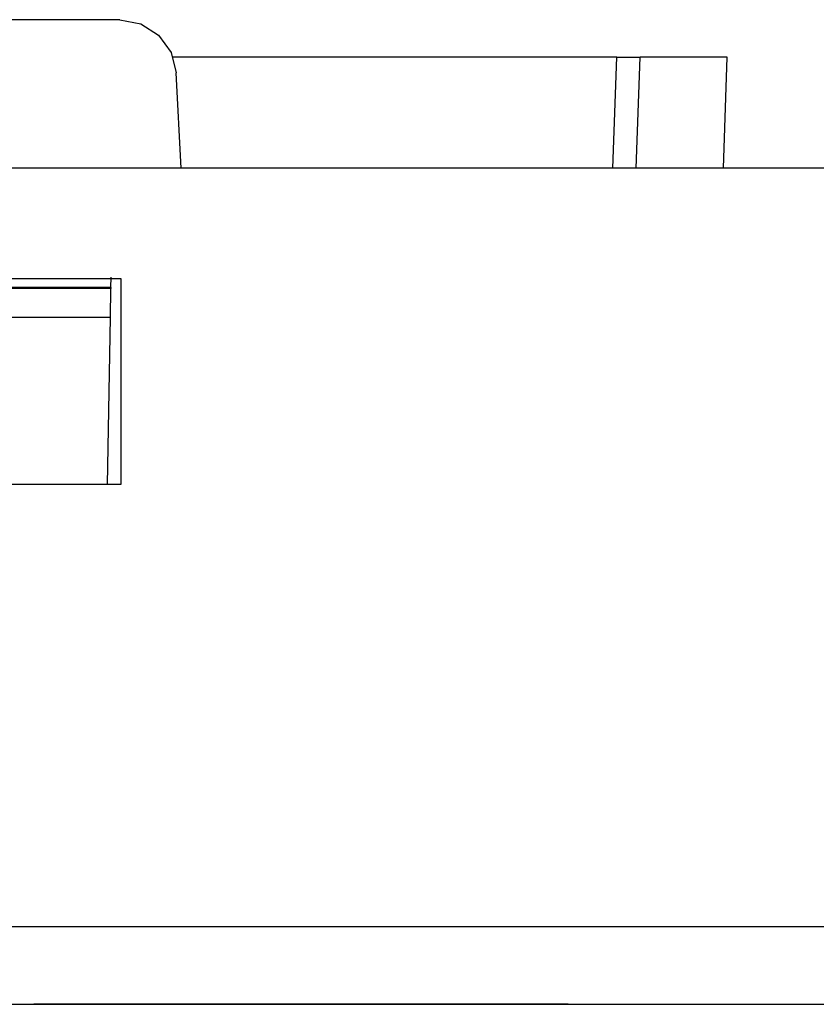
# Paper-space layout 'SH2' of a CAD drawing. Units: inches. Extents: x 6.1 to 25.1, y 7.6 to 15.8.
# Drawn here: x 10.4 to 11.2, y 14.7 to 15.8 of the extents above; entities that cross this region are included whole.
import ezdxf

# ---------------------------------------------------------------- set-up
doc = ezdxf.new("R2010")
doc.units = ezdxf.units.IN
doc.header["$MEASUREMENT"] = 0
doc.layers.add('1', color=7, linetype='CONTINUOUS')

psp = doc.layouts.new('SH2')

# ---------------------------------------------------------------- linework, layer by layer
at = {"layer": '1', "color": 18, "linetype": 'Continuous'}
for p, q in [((10.481055, 15.793542), (10.313061, 15.793542)), ((10.481055, 15.793542), (10.503288, 15.78927)), ((10.503288, 15.78927), (10.522356, 15.777064)), ((10.522356, 15.777064), (10.535543, 15.758662)), ((10.535543, 15.758662), (10.540973, 15.736683)), ((11.011052, 15.753542), (10.537578, 15.753542)), ((11.006917, 15.635116), (11.011052, 15.753542)), ((11.011052, 15.753542), (11.023547, 15.753542)), ((11.023547, 15.753542), (11.032691, 15.753542)), ((11.031901, 15.635118), (11.036036, 15.753542)), ((11.032691, 15.753542), (11.036036, 15.753542)), ((11.062818, 15.753542), (11.036036, 15.753542)), ((11.129037, 15.753542), (11.062818, 15.753542)), ((11.124902, 15.635117), (11.129037, 15.753542)), ((10.546296, 15.635115), (10.540973, 15.736683)), ((24.279558, 15.635117), (6.979558, 15.635117)), ((10.312058, 15.517397), (10.482058, 15.517397)), ((10.471367, 15.507609), (10.471558, 15.518542)), ((10.482058, 15.517397), (10.482058, 15.297449)), ((10.471367, 15.507609), (10.322749, 15.507609)), ((10.471353, 15.506771), (10.322763, 15.506771)), ((10.47081, 15.475712), (10.471353, 15.506771)), ((10.471367, 15.507609), (10.471353, 15.506771)), ((10.47081, 15.475712), (10.323306, 15.475712)), ((10.467699, 15.297451), (10.47081, 15.475712)), ((10.482058, 15.297449), (10.312058, 15.297449)), ((24.339558, 14.825309), (6.919558, 14.825309)), ((6.919558, 14.742542), (24.339558, 14.742542)), ((10.389058, 14.742542), (10.674214, 14.742542)), ((10.674214, 14.742542), (10.389058, 14.742542)), ((10.389058, 14.742542), (10.674214, 14.742542)), ((10.674214, 14.742542), (10.389058, 14.742542)), ((10.389058, 14.742542), (10.674214, 14.742542)), ((10.674214, 14.742542), (10.389058, 14.742542)), ((10.389058, 14.742542), (10.674214, 14.742542)), ((10.674214, 14.742542), (10.389058, 14.742542)), ((10.604665, 14.742542), (10.606403, 14.742542)), ((10.616836, 14.742542), (10.604665, 14.742542)), ((10.604665, 14.742542), (10.606403, 14.742542)), ((10.616836, 14.742542), (10.604665, 14.742542)), ((10.606403, 14.742542), (10.608142, 14.742542)), ((10.606403, 14.742542), (10.608142, 14.742542)), ((10.608142, 14.742542), (10.60988, 14.742542)), ((10.620314, 14.742542), (10.608142, 14.742542)), ((10.608142, 14.742542), (10.615097, 14.742542)), ((10.608142, 14.742542), (10.60988, 14.742542)), ((10.620314, 14.742542), (10.608142, 14.742542)), ((10.608142, 14.742542), (10.615097, 14.742542)), ((10.60988, 14.742542), (10.611619, 14.742542)), ((10.60988, 14.742542), (10.611619, 14.742542)), ((10.611619, 14.742542), (10.616836, 14.742542)), ((10.611619, 14.742542), (10.616836, 14.742542)), ((10.615097, 14.742542), (10.622052, 14.742542)), ((10.615097, 14.742542), (10.622052, 14.742542)), ((10.616836, 14.742542), (10.622052, 14.742542)), ((10.629007, 14.742542), (10.616836, 14.742542)), ((10.616836, 14.742542), (10.622052, 14.742542)), ((10.629007, 14.742542), (10.616836, 14.742542)), ((10.632484, 14.742542), (10.620314, 14.742542)), ((10.632484, 14.742542), (10.620314, 14.742542)), ((10.622909, 14.742542), (10.62117, 14.742542)), ((10.62117, 14.742542), (10.631602, 14.742542)), ((10.622909, 14.742542), (10.62117, 14.742542)), ((10.62117, 14.742542), (10.631602, 14.742542)), ((10.622052, 14.742542), (10.625529, 14.742542)), ((10.622052, 14.742542), (10.625529, 14.742542)), ((10.622052, 14.742542), (10.625529, 14.742542)), ((10.622052, 14.742542), (10.625529, 14.742542)), ((10.624647, 14.742542), (10.622909, 14.742542)), ((10.624647, 14.742542), (10.622909, 14.742542)), ((10.633341, 14.742542), (10.624647, 14.742542)), ((10.624647, 14.742542), (10.628125, 14.742542)), ((10.629864, 14.742542), (10.624647, 14.742542)), ((10.633341, 14.742542), (10.624647, 14.742542)), ((10.624647, 14.742542), (10.628125, 14.742542)), ((10.629864, 14.742542), (10.624647, 14.742542)), ((10.625529, 14.742542), (10.629007, 14.742542)), ((10.625529, 14.742542), (10.629007, 14.742542)), ((10.625529, 14.742542), (10.629007, 14.742542)), ((10.625529, 14.742542), (10.629007, 14.742542)), ((10.628125, 14.742542), (10.631602, 14.742542)), ((10.628125, 14.742542), (10.631602, 14.742542)), ((10.629007, 14.742542), (10.632484, 14.742542)), ((10.629007, 14.742542), (10.630746, 14.742542)), ((10.63944, 14.742542), (10.629007, 14.742542)), ((10.629007, 14.742542), (10.632484, 14.742542)), ((10.629007, 14.742542), (10.630746, 14.742542)), ((10.63944, 14.742542), (10.629007, 14.742542)), ((10.63508, 14.742542), (10.629864, 14.742542)), ((10.63508, 14.742542), (10.629864, 14.742542)), ((10.630746, 14.742542), (10.632484, 14.742542)), ((10.630746, 14.742542), (10.632484, 14.742542)), ((10.631602, 14.742542), (10.636819, 14.742542)), ((10.631602, 14.742542), (10.642035, 14.742542)), ((10.631602, 14.742542), (10.636819, 14.742542)), ((10.631602, 14.742542), (10.642035, 14.742542)), ((10.632484, 14.742542), (10.635962, 14.742542)), ((10.642917, 14.742542), (10.632484, 14.742542)), ((10.632484, 14.742542), (10.641178, 14.742542)), ((10.632484, 14.742542), (10.635962, 14.742542)), ((10.642917, 14.742542), (10.632484, 14.742542)), ((10.632484, 14.742542), (10.641178, 14.742542)), ((10.642035, 14.742542), (10.633341, 14.742542)), ((10.642035, 14.742542), (10.633341, 14.742542)), ((10.640296, 14.742542), (10.63508, 14.742542)), ((10.640296, 14.742542), (10.63508, 14.742542)), ((10.635962, 14.742542), (10.644656, 14.742542)), ((10.635962, 14.742542), (10.644656, 14.742542)), ((10.636819, 14.742542), (10.642035, 14.742542)), ((10.636819, 14.742542), (10.642035, 14.742542)), ((10.649872, 14.742542), (10.63944, 14.742542)), ((10.649872, 14.742542), (10.63944, 14.742542)), ((10.645513, 14.742542), (10.640296, 14.742542)), ((10.645513, 14.742542), (10.640296, 14.742542)), ((10.641178, 14.742542), (10.649872, 14.742542)), ((10.641178, 14.742542), (10.649872, 14.742542)), ((10.645513, 14.742542), (10.642035, 14.742542)), ((10.642035, 14.742542), (10.64899, 14.742542)), ((10.642035, 14.742542), (10.645513, 14.742542)), ((10.645513, 14.742542), (10.642035, 14.742542)), ((10.642035, 14.742542), (10.64899, 14.742542)), ((10.642035, 14.742542), (10.645513, 14.742542)), ((10.65335, 14.742542), (10.642917, 14.742542)), ((10.65335, 14.742542), (10.642917, 14.742542)), ((10.644656, 14.742542), (10.65335, 14.742542)), ((10.644656, 14.742542), (10.65335, 14.742542)), ((10.64899, 14.742542), (10.645513, 14.742542)), ((10.650729, 14.742542), (10.645513, 14.742542)), ((10.645513, 14.742542), (10.64899, 14.742542)), ((10.64899, 14.742542), (10.645513, 14.742542)), ((10.650729, 14.742542), (10.645513, 14.742542)), ((10.645513, 14.742542), (10.64899, 14.742542)), ((10.649872, 14.742542), (10.646395, 14.742542)), ((10.646395, 14.742542), (10.649872, 14.742542)), ((10.649872, 14.742542), (10.646395, 14.742542)), ((10.646395, 14.742542), (10.649872, 14.742542)), ((10.64899, 14.742542), (10.650729, 14.742542)), ((10.652468, 14.742542), (10.64899, 14.742542)), ((10.64899, 14.742542), (10.655945, 14.742542)), ((10.64899, 14.742542), (10.652468, 14.742542)), ((10.655945, 14.742542), (10.64899, 14.742542)), ((10.64899, 14.742542), (10.650729, 14.742542)), ((10.652468, 14.742542), (10.64899, 14.742542)), ((10.64899, 14.742542), (10.655945, 14.742542)), ((10.64899, 14.742542), (10.652468, 14.742542)), ((10.655945, 14.742542), (10.64899, 14.742542)), ((10.65335, 14.742542), (10.649872, 14.742542)), ((10.649872, 14.742542), (10.65335, 14.742542)), ((10.65335, 14.742542), (10.649872, 14.742542)), ((10.649872, 14.742542), (10.65335, 14.742542)), ((10.650729, 14.742542), (10.652468, 14.742542)), ((10.655945, 14.742542), (10.650729, 14.742542)), ((10.650729, 14.742542), (10.652468, 14.742542)), ((10.655945, 14.742542), (10.650729, 14.742542)), ((10.652468, 14.742542), (10.657683, 14.742542)), ((10.655945, 14.742542), (10.652468, 14.742542)), ((10.652468, 14.742542), (10.655945, 14.742542)), ((10.652468, 14.742542), (10.657683, 14.742542)), ((10.655945, 14.742542), (10.652468, 14.742542)), ((10.652468, 14.742542), (10.655945, 14.742542)), ((10.655088, 14.742542), (10.65335, 14.742542)), ((10.65335, 14.742542), (10.655088, 14.742542)), ((10.655088, 14.742542), (10.65335, 14.742542)), ((10.65335, 14.742542), (10.655088, 14.742542)), ((10.656827, 14.742542), (10.655088, 14.742542)), ((10.655088, 14.742542), (10.656827, 14.742542)), ((10.656827, 14.742542), (10.655088, 14.742542)), ((10.655088, 14.742542), (10.656827, 14.742542)), ((10.659423, 14.742542), (10.655945, 14.742542)), ((10.655945, 14.742542), (10.661161, 14.742542)), ((10.6629, 14.742542), (10.655945, 14.742542)), ((10.655945, 14.742542), (10.657683, 14.742542)), ((10.6629, 14.742542), (10.655945, 14.742542)), ((10.659423, 14.742542), (10.655945, 14.742542)), ((10.655945, 14.742542), (10.661161, 14.742542)), ((10.6629, 14.742542), (10.655945, 14.742542)), ((10.655945, 14.742542), (10.657683, 14.742542)), ((10.6629, 14.742542), (10.655945, 14.742542)), ((10.660305, 14.742542), (10.656827, 14.742542)), ((10.656827, 14.742542), (10.660305, 14.742542)), ((10.660305, 14.742542), (10.656827, 14.742542)), ((10.656827, 14.742542), (10.660305, 14.742542)), ((10.657683, 14.742542), (10.6629, 14.742542)), ((10.657683, 14.742542), (10.659423, 14.742542)), ((10.657683, 14.742542), (10.6629, 14.742542)), ((10.657683, 14.742542), (10.659423, 14.742542)), ((10.6629, 14.742542), (10.659423, 14.742542)), ((10.659423, 14.742542), (10.6629, 14.742542)), ((10.6629, 14.742542), (10.659423, 14.742542)), ((10.659423, 14.742542), (10.6629, 14.742542)), ((10.663782, 14.742542), (10.660305, 14.742542)), ((10.660305, 14.742542), (10.663782, 14.742542)), ((10.663782, 14.742542), (10.660305, 14.742542)), ((10.660305, 14.742542), (10.663782, 14.742542)), ((10.661161, 14.742542), (10.666378, 14.742542)), ((10.661161, 14.742542), (10.666378, 14.742542)), ((10.6629, 14.742542), (10.664639, 14.742542)), ((10.664639, 14.742542), (10.6629, 14.742542)), ((10.669855, 14.742542), (10.6629, 14.742542)), ((10.6629, 14.742542), (10.666378, 14.742542)), ((10.664639, 14.742542), (10.6629, 14.742542)), ((10.6629, 14.742542), (10.664639, 14.742542)), ((10.664639, 14.742542), (10.6629, 14.742542)), ((10.669855, 14.742542), (10.6629, 14.742542)), ((10.6629, 14.742542), (10.666378, 14.742542)), ((10.664639, 14.742542), (10.6629, 14.742542)), ((10.66726, 14.742542), (10.663782, 14.742542)), ((10.663782, 14.742542), (10.665521, 14.742542)), ((10.66726, 14.742542), (10.663782, 14.742542)), ((10.663782, 14.742542), (10.66726, 14.742542)), ((10.66726, 14.742542), (10.663782, 14.742542)), ((10.663782, 14.742542), (10.665521, 14.742542)), ((10.66726, 14.742542), (10.663782, 14.742542)), ((10.663782, 14.742542), (10.66726, 14.742542)), ((10.664639, 14.742542), (10.666378, 14.742542)), ((10.666378, 14.742542), (10.664639, 14.742542)), ((10.666378, 14.742542), (10.664639, 14.742542)), ((10.664639, 14.742542), (10.666378, 14.742542)), ((10.666378, 14.742542), (10.664639, 14.742542)), ((10.666378, 14.742542), (10.664639, 14.742542)), ((10.665521, 14.742542), (10.66726, 14.742542)), ((10.665521, 14.742542), (10.66726, 14.742542)), ((10.666378, 14.742542), (10.671594, 14.742542)), ((10.666378, 14.742542), (10.668117, 14.742542)), ((10.668117, 14.742542), (10.666378, 14.742542)), ((10.666378, 14.742542), (10.671594, 14.742542)), ((10.666378, 14.742542), (10.668117, 14.742542)), ((10.668117, 14.742542), (10.666378, 14.742542)), ((10.670737, 14.742542), (10.66726, 14.742542)), ((10.66726, 14.742542), (10.668999, 14.742542)), ((10.670737, 14.742542), (10.66726, 14.742542)), ((10.66726, 14.742542), (10.670737, 14.742542)), ((10.668999, 14.742542), (10.66726, 14.742542)), ((10.66726, 14.742542), (10.668999, 14.742542)), ((10.668999, 14.742542), (10.66726, 14.742542)), ((10.66726, 14.742542), (10.668999, 14.742542)), ((10.670737, 14.742542), (10.66726, 14.742542)), ((10.66726, 14.742542), (10.668999, 14.742542)), ((10.670737, 14.742542), (10.66726, 14.742542)), ((10.66726, 14.742542), (10.670737, 14.742542)), ((10.668117, 14.742542), (10.669855, 14.742542)), ((10.669855, 14.742542), (10.668117, 14.742542)), ((10.668117, 14.742542), (10.669855, 14.742542)), ((10.669855, 14.742542), (10.668117, 14.742542)), ((10.668999, 14.742542), (10.670737, 14.742542)), ((10.670737, 14.742542), (10.668999, 14.742542)), ((10.668999, 14.742542), (10.670737, 14.742542)), ((10.670737, 14.742542), (10.668999, 14.742542)), ((10.668999, 14.742542), (10.670737, 14.742542)), ((10.668999, 14.742542), (10.670737, 14.742542)), ((10.675072, 14.742542), (10.669855, 14.742542)), ((10.675072, 14.742542), (10.669855, 14.742542)), ((10.672476, 14.742542), (10.670737, 14.742542)), ((10.670737, 14.742542), (10.677692, 14.742542)), ((10.675954, 14.742542), (10.670737, 14.742542)), ((10.670737, 14.742542), (10.677692, 14.742542)), ((10.672476, 14.742542), (10.670737, 14.742542)), ((10.670737, 14.742542), (10.672476, 14.742542)), ((10.672476, 14.742542), (10.670737, 14.742542)), ((10.670737, 14.742542), (10.672476, 14.742542)), ((10.672476, 14.742542), (10.670737, 14.742542)), ((10.670737, 14.742542), (10.677692, 14.742542)), ((10.675954, 14.742542), (10.670737, 14.742542)), ((10.670737, 14.742542), (10.677692, 14.742542)), ((10.671594, 14.742542), (10.67681, 14.742542)), ((10.671594, 14.742542), (10.67681, 14.742542)), ((10.674214, 14.742542), (10.672476, 14.742542)), ((10.674214, 14.742542), (10.672476, 14.742542)), ((10.672476, 14.742542), (10.674214, 14.742542)), ((10.674214, 14.742542), (10.672476, 14.742542)), ((10.672476, 14.742542), (10.674214, 14.742542)), ((10.674214, 14.742542), (10.672476, 14.742542)), ((10.678549, 14.742542), (10.673332, 14.742542)), ((10.673332, 14.742542), (10.678549, 14.742542)), ((10.678549, 14.742542), (10.673332, 14.742542)), ((10.673332, 14.742542), (10.678549, 14.742542)), ((10.677692, 14.742542), (10.674214, 14.742542)), ((10.677692, 14.742542), (10.674214, 14.742542)), ((10.674214, 14.742542), (10.677692, 14.742542)), ((10.674214, 14.742542), (10.959372, 14.742542)), ((10.959372, 14.742542), (10.674214, 14.742542)), ((10.677692, 14.742542), (10.674214, 14.742542)), ((10.674214, 14.742542), (10.677692, 14.742542)), ((10.674214, 14.742542), (10.959372, 14.742542)), ((10.959372, 14.742542), (10.674214, 14.742542)), ((10.677692, 14.742542), (10.674214, 14.742542)), ((10.674214, 14.742542), (10.959372, 14.742542)), ((10.959372, 14.742542), (10.674214, 14.742542)), ((10.674214, 14.742542), (10.959372, 14.742542)), ((10.959372, 14.742542), (10.674214, 14.742542)), ((10.680287, 14.742542), (10.675072, 14.742542)), ((10.680287, 14.742542), (10.675072, 14.742542)), ((10.68117, 14.742542), (10.675954, 14.742542)), ((10.68117, 14.742542), (10.675954, 14.742542)), ((10.67681, 14.742542), (10.680287, 14.742542)), ((10.67681, 14.742542), (10.680287, 14.742542)), ((10.68117, 14.742542), (10.677692, 14.742542)), ((10.677692, 14.742542), (10.684648, 14.742542)), ((10.677692, 14.742542), (10.684648, 14.742542)), ((10.68117, 14.742542), (10.677692, 14.742542)), ((10.677692, 14.742542), (10.68117, 14.742542)), ((10.68117, 14.742542), (10.677692, 14.742542)), ((10.677692, 14.742542), (10.68117, 14.742542)), ((10.68117, 14.742542), (10.677692, 14.742542)), ((10.677692, 14.742542), (10.684648, 14.742542)), ((10.677692, 14.742542), (10.684648, 14.742542)), ((10.688125, 14.742542), (10.677692, 14.742542)), ((10.677692, 14.742542), (10.679431, 14.742542)), ((10.710729, 14.742542), (10.677692, 14.742542)), ((10.677692, 14.742542), (10.679431, 14.742542)), ((10.688125, 14.742542), (10.677692, 14.742542)), ((10.677692, 14.742542), (10.679431, 14.742542)), ((10.710729, 14.742542), (10.677692, 14.742542)), ((10.677692, 14.742542), (10.679431, 14.742542)), ((10.683765, 14.742542), (10.678549, 14.742542)), ((10.678549, 14.742542), (10.683765, 14.742542)), ((10.683765, 14.742542), (10.678549, 14.742542)), ((10.678549, 14.742542), (10.683765, 14.742542)), ((10.679431, 14.742542), (10.68117, 14.742542)), ((10.679431, 14.742542), (10.68117, 14.742542)), ((10.679431, 14.742542), (10.68117, 14.742542)), ((10.679431, 14.742542), (10.68117, 14.742542)), ((10.680287, 14.742542), (10.683765, 14.742542)), ((10.683765, 14.742542), (10.680287, 14.742542)), ((10.680287, 14.742542), (10.683765, 14.742542)), ((10.683765, 14.742542), (10.680287, 14.742542)), ((10.686386, 14.742542), (10.68117, 14.742542)), ((10.688125, 14.742542), (10.68117, 14.742542)), ((10.682909, 14.742542), (10.68117, 14.742542)), ((10.68117, 14.742542), (10.684648, 14.742542)), ((10.682909, 14.742542), (10.68117, 14.742542)), ((10.68117, 14.742542), (10.684648, 14.742542)), ((10.686386, 14.742542), (10.68117, 14.742542)), ((10.688125, 14.742542), (10.68117, 14.742542)), ((10.68117, 14.742542), (10.686386, 14.742542)), ((10.68117, 14.742542), (10.684648, 14.742542)), ((10.68117, 14.742542), (10.686386, 14.742542)), ((10.68117, 14.742542), (10.684648, 14.742542)), ((10.684648, 14.742542), (10.682909, 14.742542)), ((10.684648, 14.742542), (10.682909, 14.742542)), ((10.683765, 14.742542), (10.685504, 14.742542)), ((10.685504, 14.742542), (10.683765, 14.742542)), ((10.683765, 14.742542), (10.685504, 14.742542)), ((10.687243, 14.742542), (10.683765, 14.742542)), ((10.683765, 14.742542), (10.685504, 14.742542)), ((10.685504, 14.742542), (10.683765, 14.742542)), ((10.683765, 14.742542), (10.685504, 14.742542)), ((10.687243, 14.742542), (10.683765, 14.742542)), ((10.684648, 14.742542), (10.691603, 14.742542)), ((10.684648, 14.742542), (10.688125, 14.742542)), ((10.684648, 14.742542), (10.688125, 14.742542)), ((10.688125, 14.742542), (10.684648, 14.742542)), ((10.684648, 14.742542), (10.688125, 14.742542)), ((10.688125, 14.742542), (10.684648, 14.742542)), ((10.684648, 14.742542), (10.691603, 14.742542)), ((10.684648, 14.742542), (10.688125, 14.742542)), ((10.684648, 14.742542), (10.686386, 14.742542)), ((10.696818, 14.742542), (10.684648, 14.742542)), ((10.684648, 14.742542), (10.688125, 14.742542)), ((10.684648, 14.742542), (10.686386, 14.742542)), ((10.696818, 14.742542), (10.684648, 14.742542)), ((10.684648, 14.742542), (10.688125, 14.742542)), ((10.685504, 14.742542), (10.687243, 14.742542)), ((10.687243, 14.742542), (10.685504, 14.742542)), ((10.685504, 14.742542), (10.687243, 14.742542)), ((10.685504, 14.742542), (10.687243, 14.742542)), ((10.687243, 14.742542), (10.685504, 14.742542)), ((10.685504, 14.742542), (10.687243, 14.742542)), ((10.691603, 14.742542), (10.686386, 14.742542)), ((10.691603, 14.742542), (10.686386, 14.742542)), ((10.686386, 14.742542), (10.688125, 14.742542)), ((10.686386, 14.742542), (10.691603, 14.742542)), ((10.686386, 14.742542), (10.688125, 14.742542)), ((10.686386, 14.742542), (10.691603, 14.742542)), ((10.687243, 14.742542), (10.688981, 14.742542)), ((10.688981, 14.742542), (10.687243, 14.742542)), ((10.687243, 14.742542), (10.688981, 14.742542)), ((10.688981, 14.742542), (10.687243, 14.742542)), ((10.69508, 14.742542), (10.688125, 14.742542)), ((10.688125, 14.742542), (10.691603, 14.742542)), ((10.688125, 14.742542), (10.689863, 14.742542)), ((10.691603, 14.742542), (10.688125, 14.742542)), ((10.688125, 14.742542), (10.689863, 14.742542)), ((10.691603, 14.742542), (10.688125, 14.742542)), ((10.69508, 14.742542), (10.688125, 14.742542)), ((10.688125, 14.742542), (10.691603, 14.742542)), ((10.688125, 14.742542), (10.69508, 14.742542)), ((10.698558, 14.742542), (10.688125, 14.742542)), ((10.688125, 14.742542), (10.69508, 14.742542)), ((10.688125, 14.742542), (10.69508, 14.742542)), ((10.698558, 14.742542), (10.688125, 14.742542)), ((10.688125, 14.742542), (10.69508, 14.742542)), ((10.688981, 14.742542), (10.690721, 14.742542)), ((10.690721, 14.742542), (10.688981, 14.742542)), ((10.688981, 14.742542), (10.690721, 14.742542)), ((10.690721, 14.742542), (10.688981, 14.742542)), ((10.689863, 14.742542), (10.691603, 14.742542)), ((10.689863, 14.742542), (10.691603, 14.742542)), ((10.702035, 14.742542), (10.691603, 14.742542)), ((10.691603, 14.742542), (10.698558, 14.742542)), ((10.691603, 14.742542), (10.696818, 14.742542)), ((10.691603, 14.742542), (10.693341, 14.742542)), ((10.693341, 14.742542), (10.691603, 14.742542)), ((10.691603, 14.742542), (10.693341, 14.742542)), ((10.693341, 14.742542), (10.691603, 14.742542)), ((10.702035, 14.742542), (10.691603, 14.742542)), ((10.691603, 14.742542), (10.698558, 14.742542)), ((10.691603, 14.742542), (10.696818, 14.742542)), ((10.691603, 14.742542), (10.696818, 14.742542)), ((10.691603, 14.742542), (10.696818, 14.742542)), ((10.693341, 14.742542), (10.69508, 14.742542)), ((10.69508, 14.742542), (10.693341, 14.742542)), ((10.693341, 14.742542), (10.69508, 14.742542)), ((10.69508, 14.742542), (10.693341, 14.742542)), ((10.700296, 14.742542), (10.69508, 14.742542)), ((10.700296, 14.742542), (10.69508, 14.742542)), ((10.69508, 14.742542), (10.702035, 14.742542)), ((10.69508, 14.742542), (10.702035, 14.742542)), ((10.69508, 14.742542), (10.702035, 14.742542)), ((10.69508, 14.742542), (10.702035, 14.742542)), ((10.696818, 14.742542), (10.702035, 14.742542)), ((10.696818, 14.742542), (10.702035, 14.742542)), ((10.70899, 14.742542), (10.696818, 14.742542)), ((10.696818, 14.742542), (10.702035, 14.742542)), ((10.70899, 14.742542), (10.696818, 14.742542)), ((10.696818, 14.742542), (10.702035, 14.742542)), ((10.698558, 14.742542), (10.702035, 14.742542)), ((10.698558, 14.742542), (10.702035, 14.742542)), ((10.700296, 14.742542), (10.698558, 14.742542)), ((10.700296, 14.742542), (10.698558, 14.742542)), ((10.703125, 14.742542), (10.699647, 14.742542)), ((10.699647, 14.742542), (10.703125, 14.742542)), ((10.703125, 14.742542), (10.699647, 14.742542)), ((10.699647, 14.742542), (10.703125, 14.742542)), ((10.705512, 14.742542), (10.700296, 14.742542)), ((10.705512, 14.742542), (10.700296, 14.742542)), ((10.702035, 14.742542), (10.700296, 14.742542)), ((10.702035, 14.742542), (10.700296, 14.742542)), ((10.712467, 14.742542), (10.702035, 14.742542)), ((10.702035, 14.742542), (10.705512, 14.742542)), ((10.702035, 14.742542), (10.705512, 14.742542)), ((10.712467, 14.742542), (10.702035, 14.742542)), ((10.702035, 14.742542), (10.705512, 14.742542)), ((10.702035, 14.742542), (10.705512, 14.742542)), ((10.702035, 14.742542), (10.705512, 14.742542)), ((10.702035, 14.742542), (10.707252, 14.742542)), ((10.705512, 14.742542), (10.702035, 14.742542)), ((10.702035, 14.742542), (10.7229, 14.742542)), ((10.702035, 14.742542), (10.710729, 14.742542)), ((10.707252, 14.742542), (10.702035, 14.742542)), ((10.702035, 14.742542), (10.705512, 14.742542)), ((10.702035, 14.742542), (10.707252, 14.742542)), ((10.705512, 14.742542), (10.702035, 14.742542)), ((10.702035, 14.742542), (10.7229, 14.742542)), ((10.702035, 14.742542), (10.710729, 14.742542)), ((10.707252, 14.742542), (10.702035, 14.742542)), ((10.706602, 14.742542), (10.703125, 14.742542)), ((10.703125, 14.742542), (10.706602, 14.742542)), ((10.706602, 14.742542), (10.703125, 14.742542)), ((10.703125, 14.742542), (10.706602, 14.742542)), ((10.705512, 14.742542), (10.70899, 14.742542)), ((10.70899, 14.742542), (10.705512, 14.742542)), ((10.705512, 14.742542), (10.70899, 14.742542)), ((10.705512, 14.742542), (10.70899, 14.742542)), ((10.70899, 14.742542), (10.705512, 14.742542)), ((10.705512, 14.742542), (10.70899, 14.742542)), ((10.705512, 14.742542), (10.70899, 14.742542)), ((10.70899, 14.742542), (10.705512, 14.742542)), ((10.705512, 14.742542), (10.70899, 14.742542)), ((10.70899, 14.742542), (10.705512, 14.742542)), ((10.711819, 14.742542), (10.706602, 14.742542)), ((10.706602, 14.742542), (10.711819, 14.742542)), ((10.711819, 14.742542), (10.706602, 14.742542)), ((10.706602, 14.742542), (10.711819, 14.742542)), ((10.707252, 14.742542), (10.712467, 14.742542)), ((10.712467, 14.742542), (10.707252, 14.742542)), ((10.707252, 14.742542), (10.712467, 14.742542)), ((10.712467, 14.742542), (10.707252, 14.742542)), ((10.70899, 14.742542), (10.712467, 14.742542)), ((10.712467, 14.742542), (10.70899, 14.742542)), ((10.70899, 14.742542), (10.710729, 14.742542)), ((10.70899, 14.742542), (10.712467, 14.742542)), ((10.712467, 14.742542), (10.70899, 14.742542)), ((10.70899, 14.742542), (10.710729, 14.742542)), ((10.70899, 14.742542), (10.710729, 14.742542)), ((10.719422, 14.742542), (10.70899, 14.742542)), ((10.715945, 14.742542), (10.70899, 14.742542)), ((10.70899, 14.742542), (10.710729, 14.742542)), ((10.719422, 14.742542), (10.70899, 14.742542)), ((10.715945, 14.742542), (10.70899, 14.742542)), ((10.710729, 14.742542), (10.712467, 14.742542)), ((10.710729, 14.742542), (10.712467, 14.742542)), ((10.710729, 14.742542), (10.712467, 14.742542)), ((10.743765, 14.742542), (10.710729, 14.742542)), ((10.710729, 14.742542), (10.719422, 14.742542)), ((10.710729, 14.742542), (10.712467, 14.742542)), ((10.743765, 14.742542), (10.710729, 14.742542)), ((10.710729, 14.742542), (10.719422, 14.742542)), ((10.717035, 14.742542), (10.711819, 14.742542)), ((10.711819, 14.742542), (10.717035, 14.742542)), ((10.717035, 14.742542), (10.711819, 14.742542)), ((10.711819, 14.742542), (10.717035, 14.742542)), ((10.712467, 14.742542), (10.714207, 14.742542)), ((10.714207, 14.742542), (10.712467, 14.742542)), ((10.712467, 14.742542), (10.714207, 14.742542)), ((10.714207, 14.742542), (10.712467, 14.742542)), ((10.712467, 14.742542), (10.721161, 14.742542)), ((10.712467, 14.742542), (10.717684, 14.742542)), ((10.715945, 14.742542), (10.712467, 14.742542)), ((10.712467, 14.742542), (10.721161, 14.742542)), ((10.712467, 14.742542), (10.717684, 14.742542)), ((10.715945, 14.742542), (10.712467, 14.742542)), ((10.714207, 14.742542), (10.715945, 14.742542)), ((10.715945, 14.742542), (10.714207, 14.742542)), ((10.714207, 14.742542), (10.715945, 14.742542)), ((10.715945, 14.742542), (10.714207, 14.742542)), ((10.7229, 14.742542), (10.715945, 14.742542)), ((10.719422, 14.742542), (10.715945, 14.742542)), ((10.7229, 14.742542), (10.715945, 14.742542)), ((10.719422, 14.742542), (10.715945, 14.742542)), ((10.717035, 14.742542), (10.725729, 14.742542)), ((10.725729, 14.742542), (10.717035, 14.742542)), ((10.718774, 14.742542), (10.717035, 14.742542)), ((10.717035, 14.742542), (10.718774, 14.742542)), ((10.717035, 14.742542), (10.725729, 14.742542)), ((10.725729, 14.742542), (10.717035, 14.742542)), ((10.718774, 14.742542), (10.717035, 14.742542)), ((10.717035, 14.742542), (10.718774, 14.742542)), ((10.717684, 14.742542), (10.7229, 14.742542)), ((10.717684, 14.742542), (10.7229, 14.742542)), ((10.720512, 14.742542), (10.718774, 14.742542)), ((10.718774, 14.742542), (10.720512, 14.742542)), ((10.720512, 14.742542), (10.718774, 14.742542)), ((10.718774, 14.742542), (10.720512, 14.742542)), ((10.729856, 14.742542), (10.719422, 14.742542)), ((10.719422, 14.742542), (10.721161, 14.742542)), ((10.721161, 14.742542), (10.719422, 14.742542)), ((10.729856, 14.742542), (10.719422, 14.742542)), ((10.719422, 14.742542), (10.721161, 14.742542)), ((10.721161, 14.742542), (10.719422, 14.742542)), ((10.72399, 14.742542), (10.720512, 14.742542)), ((10.720512, 14.742542), (10.72399, 14.742542)), ((10.72399, 14.742542), (10.720512, 14.742542)), ((10.720512, 14.742542), (10.72399, 14.742542)), ((10.721161, 14.742542), (10.729856, 14.742542)), ((10.721161, 14.742542), (10.7229, 14.742542)), ((10.7229, 14.742542), (10.721161, 14.742542)), ((10.721161, 14.742542), (10.729856, 14.742542)), ((10.721161, 14.742542), (10.7229, 14.742542)), ((10.7229, 14.742542), (10.721161, 14.742542)), ((10.7229, 14.742542), (10.728116, 14.742542)), ((10.729856, 14.742542), (10.7229, 14.742542)), ((10.7229, 14.742542), (10.743765, 14.742542)), ((10.7229, 14.742542), (10.724639, 14.742542)), ((10.724639, 14.742542), (10.7229, 14.742542)), ((10.7229, 14.742542), (10.728116, 14.742542)), ((10.729856, 14.742542), (10.7229, 14.742542)), ((10.7229, 14.742542), (10.743765, 14.742542)), ((10.7229, 14.742542), (10.724639, 14.742542)), ((10.724639, 14.742542), (10.7229, 14.742542)), ((10.727468, 14.742542), (10.72399, 14.742542)), ((10.72399, 14.742542), (10.727468, 14.742542)), ((10.727468, 14.742542), (10.72399, 14.742542)), ((10.72399, 14.742542), (10.727468, 14.742542)), ((10.724639, 14.742542), (10.726377, 14.742542)), ((10.726377, 14.742542), (10.724639, 14.742542)), ((10.724639, 14.742542), (10.726377, 14.742542)), ((10.726377, 14.742542), (10.724639, 14.742542)), ((10.725729, 14.742542), (10.734423, 14.742542)), ((10.734423, 14.742542), (10.725729, 14.742542)), ((10.725729, 14.742542), (10.734423, 14.742542)), ((10.734423, 14.742542), (10.725729, 14.742542)), ((10.727468, 14.742542), (10.730945, 14.742542)), ((10.730945, 14.742542), (10.727468, 14.742542)), ((10.727468, 14.742542), (10.730945, 14.742542)), ((10.730945, 14.742542), (10.727468, 14.742542)), ((10.728116, 14.742542), (10.733333, 14.742542)), ((10.728116, 14.742542), (10.733333, 14.742542)), ((10.73681, 14.742542), (10.729856, 14.742542)), ((10.73681, 14.742542), (10.729856, 14.742542)), ((10.730945, 14.742542), (10.734423, 14.742542)), ((10.734423, 14.742542), (10.730945, 14.742542)), ((10.730945, 14.742542), (10.734423, 14.742542)), ((10.734423, 14.742542), (10.730945, 14.742542)), ((10.733333, 14.742542), (10.738549, 14.742542)), ((10.733333, 14.742542), (10.738549, 14.742542)), ((10.734423, 14.742542), (10.741378, 14.742542)), ((10.741378, 14.742542), (10.734423, 14.742542)), ((10.734423, 14.742542), (10.736161, 14.742542)), ((10.736161, 14.742542), (10.734423, 14.742542)), ((10.734423, 14.742542), (10.741378, 14.742542)), ((10.741378, 14.742542), (10.734423, 14.742542)), ((10.734423, 14.742542), (10.736161, 14.742542)), ((10.736161, 14.742542), (10.734423, 14.742542)), ((10.736161, 14.742542), (10.7379, 14.742542)), ((10.7379, 14.742542), (10.736161, 14.742542)), ((10.736161, 14.742542), (10.7379, 14.742542)), ((10.7379, 14.742542), (10.736161, 14.742542)), ((10.740288, 14.742542), (10.73681, 14.742542)), ((10.740288, 14.742542), (10.73681, 14.742542)), ((10.7379, 14.742542), (10.741378, 14.742542)), ((10.741378, 14.742542), (10.7379, 14.742542)), ((10.7379, 14.742542), (10.741378, 14.742542)), ((10.741378, 14.742542), (10.7379, 14.742542)), ((10.738549, 14.742542), (10.743765, 14.742542)), ((10.738549, 14.742542), (10.743765, 14.742542)), ((10.743765, 14.742542), (10.740288, 14.742542)), ((10.743765, 14.742542), (10.740288, 14.742542)), ((10.741378, 14.742542), (10.748333, 14.742542)), ((10.748333, 14.742542), (10.741378, 14.742542)), ((10.741378, 14.742542), (10.744855, 14.742542)), ((10.744855, 14.742542), (10.741378, 14.742542)), ((10.741378, 14.742542), (10.748333, 14.742542)), ((10.748333, 14.742542), (10.741378, 14.742542)), ((10.741378, 14.742542), (10.744855, 14.742542)), ((10.744855, 14.742542), (10.741378, 14.742542)), ((10.744855, 14.742542), (10.746593, 14.742542)), ((10.746593, 14.742542), (10.744855, 14.742542)), ((10.744855, 14.742542), (10.746593, 14.742542)), ((10.746593, 14.742542), (10.744855, 14.742542)), ((10.746593, 14.742542), (10.748333, 14.742542)), ((10.748333, 14.742542), (10.746593, 14.742542)), ((10.746593, 14.742542), (10.748333, 14.742542)), ((10.748333, 14.742542), (10.746593, 14.742542)), ((10.748333, 14.742542), (10.753549, 14.742542)), ((10.753549, 14.742542), (10.748333, 14.742542)), ((10.748333, 14.742542), (10.753549, 14.742542)), ((10.753549, 14.742542), (10.748333, 14.742542)), ((10.753549, 14.742542), (10.758765, 14.742542)), ((10.758765, 14.742542), (10.753549, 14.742542)), ((10.753549, 14.742542), (10.758765, 14.742542)), ((10.758765, 14.742542), (10.753549, 14.742542)), ((10.758765, 14.742542), (10.762242, 14.742542)), ((10.762242, 14.742542), (10.758765, 14.742542)), ((10.758765, 14.742542), (10.762242, 14.742542)), ((10.762242, 14.742542), (10.758765, 14.742542)), ((10.762242, 14.742542), (10.76572, 14.742542)), ((10.76572, 14.742542), (10.762242, 14.742542)), ((10.762242, 14.742542), (10.76572, 14.742542)), ((10.76572, 14.742542), (10.762242, 14.742542))]:
    psp.add_line(p, q, dxfattribs=at)

doc.saveas('drawing.dxf')
